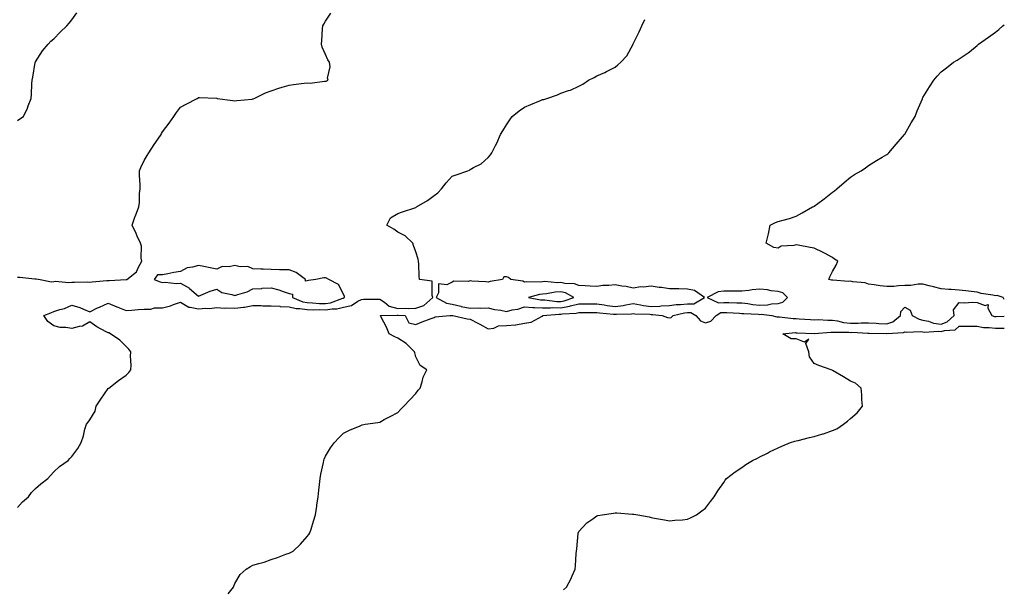
# Model space of a CAD drawing. Units: inches. Extents: x 915683 to 918323, y 7234538 to 7237178.
# Drawn here: x 917779 to 918323, y 7235361 to 7235675 of the extents above; entities that cross this region are included whole.
import ezdxf

# ---------------------------------------------------------------- set-up
doc = ezdxf.new("R2010")
doc.units = ezdxf.units.IN
doc.header["$MEASUREMENT"] = 0
doc.layers.add('Contour_91567234', color=7, linetype='Continuous', true_color=0xe13568)

msp = doc.modelspace()

# ---------------------------------------------------------------- linework, layer by layer
at = {"layer": 'Contour_91567234'}
for points in [[(917778.05, 7235619.62, 3284), (917779.41, 7235620.56, 3284), (917781.34, 7235621.92, 3284), (917783.47, 7235626.49, 3284), (917783.99, 7235627.86, 3284), (917785.65, 7235631.92, 3284), (917785.82, 7235634.15, 3284), (917786.01, 7235639.89, 3284), (917786.15, 7235641.92, 3284), (917786.43, 7235643.54, 3284), (917787.88, 7235651.75, 3284), (917787.91, 7235651.92, 3284), (917787.96, 7235652.01, 3284), (917788.05, 7235652.14, 3284), (917791.83, 7235658.13, 3284), (917794.94, 7235661.92, 3284), (917796.51, 7235663.46, 3284), (917798.05, 7235664.75, 3284), (917801.59, 7235668.38, 3284), (917805.3, 7235671.92, 3284), (917806.54, 7235673.43, 3284), (917808.05, 7235675.33, 3284), (917810.77, 7235679.21, 3284)], [(917778.05, 7235533.21, 3283), (917779.32, 7235533.19, 3283), (917787.68, 7235532.29, 3283), (917788.05, 7235532.28, 3283), (917788.41, 7235532.28, 3283), (917790.59, 7235531.92, 3283), (917796.75, 7235530.62, 3283), (917798.05, 7235530.8, 3283), (917799.04, 7235530.93, 3283), (917806.38, 7235530.26, 3283), (917808.05, 7235530.41, 3283), (917809.59, 7235530.38, 3283), (917816.63, 7235530.5, 3283), (917818.05, 7235530.48, 3283), (917819.35, 7235530.62, 3283), (917827.43, 7235531.3, 3283), (917828.05, 7235531.36, 3283), (917828.64, 7235531.33, 3283), (917837.98, 7235531.85, 3283), (917838.05, 7235531.85, 3283), (917838.11, 7235531.85, 3283), (917838.41, 7235531.92, 3283), (917843.78, 7235536.19, 3283), (917844.86, 7235538.73, 3283), (917846.71, 7235541.92, 3283), (917846.36, 7235543.61, 3283), (917846.5, 7235550.37, 3283), (917845.9, 7235551.92, 3283), (917844.16, 7235555.81, 3283), (917843.49, 7235557.36, 3283), (917841.37, 7235561.92, 3283), (917843.09, 7235566.88, 3283), (917843.16, 7235567.03, 3283), (917845.07, 7235571.92, 3283), (917845.5, 7235574.48, 3283), (917845.44, 7235579.3, 3283), (917845.74, 7235581.92, 3283), (917845.71, 7235584.26, 3283), (917845.48, 7235589.35, 3283), (917845.44, 7235591.92, 3283), (917846.21, 7235593.76, 3283), (917848.05, 7235597.68, 3283), (917849.58, 7235600.39, 3283), (917850.51, 7235601.92, 3283), (917853.59, 7235606.38, 3283), (917855.76, 7235609.63, 3283), (917857.3, 7235611.92, 3283), (917857.55, 7235612.42, 3283), (917858.05, 7235613.35, 3283), (917861.72, 7235618.25, 3283), (917864.33, 7235621.92, 3283), (917865.8, 7235624.17, 3283), (917868.05, 7235627.1, 3283), (917871.22, 7235628.75, 3283), (917877.32, 7235631.92, 3283), (917877.76, 7235632.2, 3283), (917878.05, 7235632.37, 3283), (917878.47, 7235632.35, 3283), (917888.02, 7235631.95, 3283), (917888.08, 7235631.95, 3283), (917888.28, 7235631.92, 3283), (917896.93, 7235630.8, 3283), (917898.05, 7235630.61, 3283), (917899.22, 7235630.75, 3283), (917907.69, 7235631.56, 3283), (917908.05, 7235631.6, 3283), (917908.26, 7235631.71, 3283), (917908.76, 7235631.92, 3283), (917915.02, 7235634.95, 3283), (917918.05, 7235636.06, 3283), (917922.35, 7235637.62, 3283), (917924.21, 7235638.08, 3283), (917928.05, 7235639.25, 3283), (917930.47, 7235639.5, 3283), (917936.4, 7235640.27, 3283), (917938.05, 7235640.44, 3283), (917939.6, 7235640.37, 3283), (917947.55, 7235641.42, 3283), (917948.05, 7235641.39, 3283), (917948.53, 7235641.44, 3283), (917949.61, 7235641.92, 3283), (917949.2, 7235643.07, 3283), (917950.68, 7235649.29, 3283), (917950.29, 7235651.92, 3283), (917949.39, 7235653.26, 3283), (917948.05, 7235656.11, 3283), (917946.23, 7235660.1, 3283), (917945.9, 7235661.92, 3283), (917946.17, 7235663.8, 3283), (917946.46, 7235670.33, 3283), (917946.65, 7235671.92, 3283), (917947.13, 7235672.85, 3283), (917948.05, 7235674.54, 3283), (917951.04, 7235678.93, 3283)], [(917778.05, 7235405.92, 3282), (917780.87, 7235409.1, 3282), (917784.03, 7235411.92, 3282), (917785.82, 7235414.16, 3282), (917788.05, 7235416.54, 3282), (917790.86, 7235419.11, 3282), (917794.76, 7235421.92, 3282), (917796.3, 7235423.68, 3282), (917798.05, 7235425.64, 3282), (917801.32, 7235428.65, 3282), (917806.08, 7235431.92, 3282), (917806.95, 7235433.01, 3282), (917808.05, 7235434.1, 3282), (917811.43, 7235438.54, 3282), (917813.25, 7235441.92, 3282), (917814.44, 7235445.53, 3282), (917815.31, 7235449.18, 3282), (917816.09, 7235451.92, 3282), (917816.97, 7235453, 3282), (917818.05, 7235454.33, 3282), (917820.86, 7235459.11, 3282), (917821.57, 7235461.92, 3282), (917824.08, 7235465.88, 3282), (917828.05, 7235471.62, 3282), (917828.47, 7235471.92, 3282), (917833.86, 7235476.11, 3282), (917838.05, 7235479.1, 3282), (917839.52, 7235480.45, 3282), (917840.59, 7235481.92, 3282), (917840.72, 7235484.59, 3282), (917840.52, 7235489.46, 3282), (917840.63, 7235491.92, 3282), (917839.61, 7235493.48, 3282), (917838.05, 7235494.89, 3282), (917834.55, 7235498.42, 3282), (917829.48, 7235501.92, 3282), (917828.56, 7235502.43, 3282), (917828.05, 7235502.38, 3282), (917826.98, 7235502.99, 3282), (917821.78, 7235505.65, 3282), (917818.05, 7235508.48, 3282), (917813.84, 7235506.13, 3282), (917812.11, 7235505.97, 3282), (917808.05, 7235504.76, 3282), (917804.64, 7235505.33, 3282), (917801.54, 7235505.42, 3282), (917798.05, 7235506.24, 3282), (917794.79, 7235508.67, 3282), (917792.49, 7235511.92, 3282), (917796.46, 7235513.51, 3282), (917798.05, 7235514.25, 3282), (917801.48, 7235515.35, 3282), (917804.08, 7235515.89, 3282), (917808.05, 7235517.65, 3282), (917812.55, 7235516.42, 3282), (917814.55, 7235515.42, 3282), (917818.05, 7235514.05, 3282), (917822.27, 7235516.14, 3282), (917823.29, 7235516.69, 3282), (917828.05, 7235518.72, 3282), (917832.88, 7235516.75, 3282), (917833.42, 7235516.55, 3282), (917838.05, 7235514.77, 3282), (917841.03, 7235514.9, 3282), (917844.62, 7235515.35, 3282), (917848.05, 7235515.47, 3282), (917851.71, 7235515.57, 3282), (917853.71, 7235516.26, 3282), (917858.05, 7235516.32, 3282), (917862.57, 7235517.41, 3282), (917864.25, 7235518.12, 3282), (917868.05, 7235519.35, 3282), (917872.74, 7235516.61, 3282), (917873.3, 7235516.68, 3282), (917878.05, 7235515.59, 3282), (917882.12, 7235515.99, 3282), (917884.08, 7235515.89, 3282), (917888.05, 7235516.44, 3282), (917892.25, 7235516.12, 3282), (917893.73, 7235516.24, 3282), (917898.05, 7235515.99, 3282), (917902.77, 7235516.64, 3282), (917903.32, 7235516.66, 3282), (917908.05, 7235517.49, 3282), (917912.54, 7235517.43, 3282), (917913.53, 7235517.4, 3282), (917918.05, 7235517.35, 3282), (917922.86, 7235517.11, 3282), (917923.17, 7235517.04, 3282), (917928.05, 7235516.87, 3282), (917932.01, 7235515.88, 3282), (917934.03, 7235515.94, 3282), (917938.05, 7235515.31, 3282), (917941.31, 7235515.18, 3282), (917944.74, 7235515.23, 3282), (917948.05, 7235515.11, 3282), (917951.81, 7235515.69, 3282), (917954.31, 7235515.65, 3282), (917958.05, 7235516.51, 3282), (917962.42, 7235517.55, 3282), (917966.03, 7235519.91, 3282), (917968.05, 7235520.87, 3282), (917969.04, 7235520.93, 3282), (917977.16, 7235521.03, 3282), (917978.05, 7235521.08, 3282), (917980.63, 7235519.34, 3282), (917983.3, 7235517.17, 3282), (917988.05, 7235515.87, 3282), (917992.13, 7235515.99, 3282), (917994.09, 7235515.88, 3282), (917998.05, 7235516.03, 3282), (918002.49, 7235517.49, 3282), (918007.48, 7235521.92, 3282), (918006.98, 7235522.98, 3282), (918007.01, 7235530.88, 3282), (918000.08, 7235531.92, 3282), (917999.8, 7235533.67, 3282), (917999.68, 7235540.29, 3282), (917999.49, 7235541.92, 3282), (917999.22, 7235543.09, 3282), (917998.05, 7235547.21, 3282), (917996.73, 7235550.6, 3282), (917996.27, 7235551.92, 3282), (917992.19, 7235556.05, 3282), (917988.05, 7235558.06, 3282), (917985.84, 7235559.7, 3282), (917981.91, 7235561.92, 3282), (917983.97, 7235566, 3282), (917988.05, 7235568.4, 3282), (917990.67, 7235569.3, 3282), (917997.52, 7235571.38, 3282), (917998.05, 7235571.56, 3282), (917998.23, 7235571.74, 3282), (917998.35, 7235571.92, 3282), (918004.38, 7235575.59, 3282), (918008.05, 7235578.19, 3282), (918010.24, 7235579.72, 3282), (918012.18, 7235581.92, 3282), (918014.7, 7235585.27, 3282), (918018.05, 7235588.89, 3282), (918020.36, 7235589.62, 3282), (918026.74, 7235591.92, 3282), (918027.62, 7235592.35, 3282), (918028.05, 7235592.63, 3282), (918029.77, 7235593.65, 3282), (918034.14, 7235595.83, 3282), (918038.05, 7235599.2, 3282), (918039.3, 7235600.68, 3282), (918039.96, 7235601.92, 3282), (918041.97, 7235605.85, 3282), (918042.74, 7235607.22, 3282), (918044.74, 7235611.92, 3282), (918046.06, 7235613.91, 3282), (918048.05, 7235617.27, 3282), (918049.84, 7235620.13, 3282), (918051.21, 7235621.92, 3282), (918055.03, 7235624.95, 3282), (918058.05, 7235627.04, 3282), (918061.52, 7235628.45, 3282), (918066.83, 7235630.7, 3282), (918068.05, 7235631.21, 3282), (918068.63, 7235631.34, 3282), (918070.28, 7235631.92, 3282), (918076.18, 7235633.79, 3282), (918078.05, 7235634.77, 3282), (918082.4, 7235636.28, 3282), (918083.46, 7235636.52, 3282), (918088.05, 7235638.69, 3282), (918090.16, 7235639.81, 3282), (918093.33, 7235641.92, 3282), (918096.52, 7235643.45, 3282), (918098.05, 7235644.29, 3282), (918102.41, 7235646.28, 3282), (918103.31, 7235646.66, 3282), (918108.05, 7235649.09, 3282), (918109.62, 7235650.35, 3282), (918111.28, 7235651.92, 3282), (918114.49, 7235655.48, 3282), (918118.05, 7235661.85, 3282), (918118.07, 7235661.9, 3282), (918118.11, 7235661.99, 3282), (918121.31, 7235668.67, 3282), (918122.8, 7235671.92, 3282), (918124.43, 7235675.54, 3282)], [(918323, 7235520.75, 3281), (918322.37, 7235521.92, 3281), (918319.09, 7235522.96, 3281), (918318.05, 7235522.93, 3281), (918316.75, 7235523.22, 3281), (918310.31, 7235524.18, 3281), (918308.05, 7235524.82, 3281), (918304.78, 7235525.19, 3281), (918301.67, 7235525.54, 3281), (918298.05, 7235525.95, 3281), (918293.66, 7235526.31, 3281), (918292.41, 7235526.28, 3281), (918288.05, 7235526.72, 3281), (918283.94, 7235527.81, 3281), (918281.54, 7235528.42, 3281), (918278.05, 7235529.34, 3281), (918275.37, 7235529.24, 3281), (918271.39, 7235528.58, 3281), (918268.05, 7235528.49, 3281), (918264.53, 7235528.39, 3281), (918261.94, 7235528.03, 3281), (918258.05, 7235527.95, 3281), (918254.49, 7235528.36, 3281), (918251.1, 7235528.86, 3281), (918248.05, 7235529.24, 3281), (918246.24, 7235530.1, 3281), (918239.35, 7235530.61, 3281), (918238.05, 7235530.97, 3281), (918236.89, 7235530.76, 3281), (918228.39, 7235531.59, 3281), (918228.05, 7235531.46, 3281), (918227.62, 7235531.49, 3281), (918226.14, 7235531.92, 3281), (918226.58, 7235533.39, 3281), (918228.05, 7235536.27, 3281), (918230.21, 7235539.76, 3281), (918231.15, 7235541.92, 3281), (918229.3, 7235543.18, 3281), (918228.05, 7235543.96, 3281), (918223.61, 7235546.36, 3281), (918222.89, 7235546.76, 3281), (918218.05, 7235549.17, 3281), (918215.73, 7235549.6, 3281), (918209.18, 7235550.79, 3281), (918208.05, 7235551, 3281), (918206.74, 7235550.61, 3281), (918199.77, 7235550.2, 3281), (918198.05, 7235549.17, 3281), (918195.65, 7235549.52, 3281), (918191.41, 7235551.92, 3281), (918192.52, 7235556.39, 3281), (918192.84, 7235557.13, 3281), (918193.64, 7235561.92, 3281), (918196.63, 7235563.34, 3281), (918198.05, 7235563.84, 3281), (918200.81, 7235564.68, 3281), (918204.43, 7235565.54, 3281), (918208.05, 7235566.87, 3281), (918211.36, 7235568.61, 3281), (918217.08, 7235571.92, 3281), (918217.73, 7235572.23, 3281), (918218.05, 7235572.43, 3281), (918219.96, 7235573.82, 3281), (918223.54, 7235576.42, 3281), (918228.05, 7235580.02, 3281), (918229.14, 7235580.83, 3281), (918230.6, 7235581.92, 3281), (918234.5, 7235585.47, 3281), (918238.05, 7235588.45, 3281), (918240.18, 7235589.79, 3281), (918243.97, 7235591.92, 3281), (918246.34, 7235593.63, 3281), (918248.05, 7235594.77, 3281), (918252.44, 7235597.53, 3281), (918255.55, 7235599.42, 3281), (918258.05, 7235600.95, 3281), (918258.6, 7235601.37, 3281), (918259.3, 7235601.92, 3281), (918263.35, 7235606.63, 3281), (918266.8, 7235610.67, 3281), (918267.87, 7235611.92, 3281), (918268.05, 7235612.2, 3281), (918271.61, 7235618.36, 3281), (918273.79, 7235621.92, 3281), (918274.91, 7235625.06, 3281), (918277.74, 7235631.61, 3281), (918277.86, 7235631.92, 3281), (918277.91, 7235632.06, 3281), (918278.05, 7235632.35, 3281), (918281.62, 7235638.35, 3281), (918284.09, 7235641.92, 3281), (918285.85, 7235644.12, 3281), (918288.05, 7235646.57, 3281), (918291.11, 7235648.85, 3281), (918294.99, 7235651.92, 3281), (918296.98, 7235652.99, 3281), (918298.05, 7235653.69, 3281), (918302.98, 7235656.99, 3281), (918303.82, 7235657.69, 3281), (918308.05, 7235661.12, 3281), (918308.46, 7235661.51, 3281), (918308.82, 7235661.92, 3281), (918314.3, 7235665.67, 3281), (918318.05, 7235668.39, 3281), (918319.97, 7235670, 3281), (918322.12, 7235671.92, 3281), (918323, 7235672.6, 3281)], [(917894.4, 7235358.27, 3281), (917897.26, 7235361.92, 3281), (917897.5, 7235362.47, 3281), (917898.05, 7235363.93, 3281), (917900.92, 7235369.05, 3281), (917904.34, 7235371.92, 3281), (917906.64, 7235373.33, 3281), (917908.05, 7235374.17, 3281), (917911.25, 7235375.11, 3281), (917914.18, 7235375.8, 3281), (917918.05, 7235377.21, 3281), (917921.55, 7235378.42, 3281), (917926.23, 7235380.1, 3281), (917928.05, 7235380.74, 3281), (917928.84, 7235381.13, 3281), (917930.32, 7235381.92, 3281), (917934.27, 7235385.71, 3281), (917938.05, 7235390, 3281), (917938.9, 7235391.06, 3281), (917939.52, 7235391.92, 3281), (917940.18, 7235394.05, 3281), (917941.55, 7235398.42, 3281), (917942.61, 7235401.92, 3281), (917943.28, 7235406.69, 3281), (917943.38, 7235407.25, 3281), (917944.05, 7235411.92, 3281), (917944.41, 7235415.55, 3281), (917944.81, 7235418.69, 3281), (917945.14, 7235421.92, 3281), (917945.56, 7235424.4, 3281), (917946.95, 7235430.82, 3281), (917947.15, 7235431.92, 3281), (917947.37, 7235432.6, 3281), (917948.05, 7235434.34, 3281), (917950.97, 7235439, 3281), (917953.08, 7235441.92, 3281), (917955.49, 7235444.48, 3281), (917958.05, 7235447.04, 3281), (917961.3, 7235448.67, 3281), (917967.21, 7235451.09, 3281), (917968.05, 7235451.46, 3281), (917968.4, 7235451.58, 3281), (917970.11, 7235451.92, 3281), (917977.03, 7235452.95, 3281), (917978.05, 7235453.08, 3281), (917980.6, 7235454.47, 3281), (917983.78, 7235456.19, 3281), (917988.05, 7235458.5, 3281), (917989.74, 7235460.23, 3281), (917991.48, 7235461.92, 3281), (917994.63, 7235465.34, 3281), (917998.05, 7235468.98, 3281), (917999.27, 7235470.7, 3281), (918000.37, 7235471.92, 3281), (918001.55, 7235475.42, 3281), (918002, 7235477.97, 3281), (918004.17, 7235481.92, 3281), (918000.48, 7235484.35, 3281), (917998.05, 7235489.23, 3281), (917997.42, 7235491.3, 3281), (917997.25, 7235491.92, 3281), (917992.73, 7235496.6, 3281), (917988.05, 7235499.42, 3281), (917986.4, 7235500.28, 3281), (917983.22, 7235501.92, 3281), (917981.74, 7235505.61, 3281), (917978.96, 7235511.01, 3281), (917978.54, 7235511.92, 3281), (917987.76, 7235512.21, 3281), (917988.05, 7235512.13, 3281), (917988.27, 7235512.14, 3281), (917992.1, 7235511.92, 3281), (917994.17, 7235508.03, 3281), (917998.05, 7235507.07, 3281), (918001.43, 7235508.53, 3281), (918006.48, 7235510.35, 3281), (918008.05, 7235510.96, 3281), (918008.74, 7235511.23, 3281), (918016.87, 7235511.92, 3281), (918018.03, 7235511.94, 3281), (918018.05, 7235511.94, 3281), (918018.06, 7235511.93, 3281), (918018.4, 7235511.92, 3281), (918026.31, 7235510.18, 3281), (918028.05, 7235509.97, 3281), (918032.22, 7235507.74, 3281), (918033.3, 7235507.17, 3281), (918038.05, 7235504.61, 3281), (918041.08, 7235504.95, 3281), (918043.72, 7235506.26, 3281), (918048.05, 7235506.45, 3281), (918052.98, 7235506.85, 3281), (918053.17, 7235506.8, 3281), (918058.05, 7235507.7, 3281), (918061.73, 7235508.25, 3281), (918067.73, 7235511.6, 3281), (918068.05, 7235511.71, 3281), (918068.14, 7235511.82, 3281), (918068.21, 7235511.92, 3281), (918077.19, 7235512.78, 3281), (918078.05, 7235512.77, 3281), (918079.08, 7235512.95, 3281), (918086.63, 7235513.34, 3281), (918088.05, 7235513.67, 3281), (918089.81, 7235513.68, 3281), (918096.35, 7235513.62, 3281), (918098.05, 7235513.63, 3281), (918099.53, 7235513.4, 3281), (918107.2, 7235512.78, 3281), (918108.05, 7235512.66, 3281), (918108.89, 7235512.77, 3281), (918117.08, 7235512.9, 3281), (918118.05, 7235513.05, 3281), (918119.03, 7235512.9, 3281), (918127.28, 7235512.69, 3281), (918128.05, 7235512.59, 3281), (918128.75, 7235512.62, 3281), (918134.02, 7235511.92, 3281), (918136.96, 7235510.83, 3281), (918138.05, 7235510.69, 3281), (918139.02, 7235510.95, 3281), (918140.21, 7235511.92, 3281), (918146.42, 7235513.55, 3281), (918148.05, 7235513.72, 3281), (918149.83, 7235513.7, 3281), (918152.64, 7235511.92, 3281), (918155.17, 7235509.04, 3281), (918158.05, 7235507.9, 3281), (918161.02, 7235508.95, 3281), (918163.85, 7235511.92, 3281), (918166.38, 7235513.6, 3281), (918168.05, 7235513.7, 3281), (918169.77, 7235513.65, 3281), (918176.76, 7235513.22, 3281), (918178.05, 7235513.17, 3281), (918179.17, 7235513.03, 3281), (918187.25, 7235512.71, 3281), (918188.05, 7235512.63, 3281), (918188.79, 7235512.66, 3281), (918194.62, 7235511.92, 3281), (918197.4, 7235511.27, 3281), (918198.05, 7235511.22, 3281), (918198.77, 7235511.21, 3281), (918206.48, 7235510.35, 3281), (918208.05, 7235510.33, 3281), (918209.74, 7235510.23, 3281), (918215.92, 7235509.79, 3281), (918218.05, 7235509.66, 3281), (918220.26, 7235509.7, 3281), (918225.55, 7235509.42, 3281), (918228.05, 7235509.46, 3281), (918230.95, 7235509.02, 3281), (918234.25, 7235508.12, 3281), (918238.05, 7235507.68, 3281), (918242.22, 7235507.75, 3281), (918244.02, 7235507.9, 3281), (918248.05, 7235507.96, 3281), (918252.23, 7235507.74, 3281), (918253.75, 7235507.62, 3281), (918258.05, 7235507.41, 3281), (918261.48, 7235508.49, 3281), (918265.73, 7235511.92, 3281), (918265.79, 7235514.19, 3281), (918268.05, 7235516.52, 3281), (918271.06, 7235514.93, 3281), (918272.1, 7235511.92, 3281), (918276.01, 7235509.88, 3281), (918278.05, 7235509.51, 3281), (918281.1, 7235508.87, 3281), (918283.91, 7235507.78, 3281), (918288.05, 7235507.23, 3281), (918291.53, 7235508.44, 3281), (918295.24, 7235511.92, 3281), (918294.88, 7235515.09, 3281), (918298.05, 7235519.13, 3281), (918301.04, 7235518.93, 3281), (918305.46, 7235519.33, 3281), (918308.05, 7235519.1, 3281), (918312.5, 7235517.47, 3281), (918314.17, 7235518.04, 3281), (918313.88, 7235516.09, 3281), (918316.09, 7235511.92, 3281), (918317.61, 7235511.48, 3281), (918318.05, 7235511.42, 3281), (918318.54, 7235511.43, 3281), (918323, 7235511.54, 3281)], [(918079.52, 7235360.45, 3280), (918081.16, 7235361.92, 3280), (918083.53, 7235366.44, 3280), (918084.27, 7235368.14, 3280), (918086.05, 7235371.92, 3280), (918086.21, 7235373.76, 3280), (918086.62, 7235380.48, 3280), (918086.75, 7235381.92, 3280), (918086.84, 7235383.12, 3280), (918087.64, 7235391.52, 3280), (918087.68, 7235391.92, 3280), (918087.79, 7235392.17, 3280), (918088.05, 7235392.62, 3280), (918092.53, 7235397.45, 3280), (918095.83, 7235399.69, 3280), (918098.05, 7235401.33, 3280), (918098.5, 7235401.46, 3280), (918100.96, 7235401.92, 3280), (918107.15, 7235402.82, 3280), (918108.05, 7235402.96, 3280), (918109.09, 7235402.96, 3280), (918117.62, 7235402.35, 3280), (918118.05, 7235402.35, 3280), (918118.45, 7235402.32, 3280), (918120.55, 7235401.92, 3280), (918126.86, 7235400.73, 3280), (918128.05, 7235400.45, 3280), (918129.89, 7235400.07, 3280), (918135.25, 7235399.12, 3280), (918138.05, 7235398.52, 3280), (918141.08, 7235398.89, 3280), (918145.29, 7235399.16, 3280), (918148.05, 7235399.46, 3280), (918149.64, 7235400.33, 3280), (918152.98, 7235401.92, 3280), (918155.93, 7235404.04, 3280), (918158.05, 7235405.57, 3280), (918160.7, 7235409.27, 3280), (918162.78, 7235411.92, 3280), (918164.72, 7235415.25, 3280), (918168.05, 7235419.74, 3280), (918168.88, 7235421.09, 3280), (918169.62, 7235421.92, 3280), (918174.31, 7235425.66, 3280), (918178.05, 7235428.05, 3280), (918180.32, 7235429.65, 3280), (918183.94, 7235431.92, 3280), (918186.69, 7235433.29, 3280), (918188.05, 7235433.89, 3280), (918192.2, 7235436.06, 3280), (918193.3, 7235436.67, 3280), (918198.05, 7235438.98, 3280), (918200.07, 7235439.9, 3280), (918205, 7235441.92, 3280), (918207.35, 7235442.61, 3280), (918208.05, 7235442.75, 3280), (918209.13, 7235443, 3280), (918215.44, 7235444.53, 3280), (918218.05, 7235445.12, 3280), (918222.72, 7235446.59, 3280), (918223.24, 7235446.73, 3280), (918228.05, 7235448.43, 3280), (918230.49, 7235449.48, 3280), (918234.18, 7235451.92, 3280), (918236.42, 7235453.55, 3280), (918238.05, 7235455.16, 3280), (918241.7, 7235458.27, 3280), (918244.67, 7235461.92, 3280), (918244.34, 7235465.63, 3280), (918244.36, 7235468.24, 3280), (918243.93, 7235471.92, 3280), (918240.79, 7235474.66, 3280), (918238.05, 7235475.77, 3280), (918234.28, 7235478.15, 3280), (918228.55, 7235481.41, 3280), (918228.05, 7235481.71, 3280), (918227.89, 7235481.76, 3280), (918227.33, 7235481.92, 3280), (918220.58, 7235484.46, 3280), (918218.05, 7235485.4, 3280), (918215.35, 7235489.22, 3280), (918215.07, 7235491.92, 3280), (918213.42, 7235496.55, 3280), (918215.07, 7235498.93, 3280), (918212.64, 7235497.32, 3280), (918208.05, 7235499.14, 3280), (918205.21, 7235499.08, 3280), (918200.77, 7235501.92, 3280), (918207.45, 7235502.52, 3280), (918208.05, 7235502.51, 3280), (918208.61, 7235502.48, 3280), (918217.97, 7235502, 3280), (918218.13, 7235502, 3280), (918227.12, 7235502.85, 3280), (918228.05, 7235502.87, 3280), (918228.87, 7235502.74, 3280), (918237.17, 7235502.8, 3280), (918238.05, 7235502.69, 3280), (918238.84, 7235502.71, 3280), (918247.71, 7235502.26, 3280), (918248.05, 7235502.26, 3280), (918248.38, 7235502.24, 3280), (918257.98, 7235501.99, 3280), (918258.05, 7235501.99, 3280), (918258.14, 7235502.02, 3280), (918267.38, 7235502.59, 3280), (918268.05, 7235503.05, 3280), (918268.9, 7235502.77, 3280), (918276.75, 7235503.22, 3280), (918278.05, 7235502.98, 3280), (918278.93, 7235502.8, 3280), (918286.66, 7235503.31, 3280), (918288.05, 7235503.13, 3280), (918289.91, 7235503.78, 3280), (918295.81, 7235504.16, 3280), (918298.05, 7235506.15, 3280), (918302.17, 7235506.04, 3280), (918303.81, 7235506.16, 3280), (918308.05, 7235506.07, 3280), (918311.57, 7235505.44, 3280), (918314.58, 7235505.39, 3280), (918318.05, 7235504.92, 3280), (918321.14, 7235505.02, 3280), (918323, 7235505.07, 3280)]]:
    msp.add_polyline3d(points, dxfattribs=at)
for points in [[(917958.05, 7235521.62, 3283), (917958.29, 7235521.68, 3283), (917958.67, 7235521.92, 3283), (917958.68, 7235522.55, 3283), (917958.05, 7235523.72, 3283), (917955.23, 7235529.1, 3283), (917950.06, 7235531.92, 3283), (917948.74, 7235532.61, 3283), (917948.05, 7235532.73, 3283), (917947.26, 7235532.71, 3283), (917942.76, 7235531.92, 3283), (917938.67, 7235531.3, 3283), (917938.05, 7235531.16, 3283), (917937.14, 7235531, 3283), (917937.09, 7235531.92, 3283), (917931.87, 7235535.74, 3283), (917928.05, 7235537.15, 3283), (917923.32, 7235537.19, 3283), (917922.66, 7235537.3, 3283), (917918.05, 7235537.36, 3283), (917913.75, 7235537.62, 3283), (917912.37, 7235537.59, 3283), (917908.05, 7235537.83, 3283), (917905.19, 7235539.06, 3283), (917901.02, 7235538.95, 3283), (917898.05, 7235539.61, 3283), (917895.01, 7235538.88, 3283), (917890.99, 7235538.98, 3283), (917888.05, 7235537.53, 3283), (917884.43, 7235538.3, 3283), (917880.95, 7235539.03, 3283), (917878.05, 7235539.63, 3283), (917874.77, 7235538.64, 3283), (917871.72, 7235538.25, 3283), (917868.05, 7235536.36, 3283), (917864.3, 7235535.67, 3283), (917861.11, 7235534.98, 3283), (917858.05, 7235534.39, 3283), (917855.43, 7235534.54, 3283), (917853.54, 7235531.92, 3283), (917856.74, 7235530.61, 3283), (917858.05, 7235530.19, 3283), (917859.58, 7235530.39, 3283), (917865.76, 7235529.63, 3283), (917868.05, 7235529.82, 3283), (917872.94, 7235527.03, 3283), (917873.09, 7235526.96, 3283), (917878.05, 7235522.75, 3283), (917879.37, 7235523.25, 3283), (917884.48, 7235525.48, 3283), (917888.05, 7235526.57, 3283), (917890.89, 7235524.76, 3283), (917896.4, 7235523.57, 3283), (917898.05, 7235522.95, 3283), (917899.73, 7235523.6, 3283), (917904.92, 7235525.05, 3283), (917908.05, 7235526.79, 3283), (917912.98, 7235526.99, 3283), (917913.13, 7235527.01, 3283), (917918.05, 7235527.22, 3283), (917922.28, 7235526.15, 3283), (917924.78, 7235525.18, 3283), (917928.05, 7235524.17, 3283), (917929.95, 7235523.81, 3283), (917929.89, 7235521.92, 3283), (917935.63, 7235519.5, 3283), (917938.05, 7235519.12, 3283), (917940.97, 7235519, 3283), (917944.79, 7235518.66, 3283), (917948.05, 7235518.54, 3283), (917950.97, 7235518.99, 3283), (917957.65, 7235521.53, 3283)], [(918148.05, 7235518.45, 3282), (918151.56, 7235518.41, 3282), (918157.45, 7235521.92, 3282), (918151.9, 7235525.77, 3282), (918148.05, 7235526.63, 3282), (918143.31, 7235526.66, 3282), (918142.77, 7235526.65, 3282), (918138.05, 7235526.69, 3282), (918133.63, 7235527.5, 3282), (918132.42, 7235527.55, 3282), (918128.05, 7235528.2, 3282), (918123.82, 7235527.69, 3282), (918122.18, 7235527.79, 3282), (918118.05, 7235527.04, 3282), (918114.2, 7235528.07, 3282), (918111.76, 7235528.21, 3282), (918108.05, 7235528.92, 3282), (918104.64, 7235528.51, 3282), (918101.33, 7235528.64, 3282), (918098.05, 7235528.06, 3282), (918094.36, 7235528.24, 3282), (918091.61, 7235528.37, 3282), (918088.05, 7235528.52, 3282), (918085.62, 7235529.49, 3282), (918080.29, 7235529.68, 3282), (918078.05, 7235530.2, 3282), (918076.25, 7235530.12, 3282), (918069.25, 7235530.72, 3282), (918068.05, 7235530.65, 3282), (918066.61, 7235530.48, 3282), (918059.3, 7235530.67, 3282), (918058.05, 7235530.47, 3282), (918057.06, 7235530.93, 3282), (918050.49, 7235531.92, 3282), (918049.15, 7235533.02, 3282), (918048.05, 7235533.41, 3282), (918046.63, 7235533.34, 3282), (918045.88, 7235531.92, 3282), (918039.15, 7235530.82, 3282), (918038.05, 7235530.36, 3282), (918036.71, 7235530.58, 3282), (918029.01, 7235530.96, 3282), (918028.05, 7235531.09, 3282), (918026.94, 7235530.82, 3282), (918019.09, 7235530.88, 3282), (918018.05, 7235530.34, 3282), (918015.13, 7235529, 3282), (918010.55, 7235529.42, 3282), (918010.59, 7235524.46, 3282), (918009.27, 7235521.92, 3282), (918015.01, 7235518.88, 3282), (918018.05, 7235518.28, 3282), (918022.91, 7235517.06, 3282), (918023.11, 7235516.98, 3282), (918028.05, 7235516.11, 3282), (918032.37, 7235516.24, 3282), (918033.87, 7235516.1, 3282), (918038.05, 7235516.28, 3282), (918041.45, 7235515.32, 3282), (918045.04, 7235514.93, 3282), (918048.05, 7235514.29, 3282), (918051.19, 7235515.06, 3282), (918054.42, 7235515.55, 3282), (918058.05, 7235516.71, 3282), (918062.56, 7235516.43, 3282), (918063.47, 7235516.5, 3282), (918068.05, 7235516.29, 3282), (918072.34, 7235516.21, 3282), (918073.64, 7235516.33, 3282), (918078.05, 7235516.27, 3282), (918082.87, 7235517.1, 3282), (918083.42, 7235517.29, 3282), (918088.05, 7235518.37, 3282), (918091.58, 7235518.39, 3282), (918094.6, 7235518.46, 3282), (918098.05, 7235518.49, 3282), (918102.1, 7235517.87, 3282), (918103.67, 7235517.55, 3282), (918108.05, 7235516.95, 3282), (918112.47, 7235517.51, 3282), (918114.06, 7235517.94, 3282), (918118.05, 7235518.58, 3282), (918122.02, 7235517.95, 3282), (918123.66, 7235517.53, 3282), (918128.05, 7235516.97, 3282), (918132.81, 7235517.16, 3282), (918133.45, 7235517.31, 3282), (918138.05, 7235517.59, 3282), (918141.86, 7235518.11, 3282), (918144.18, 7235518.05, 3282)], [(918198.05, 7235518.59, 3282), (918200.66, 7235519.31, 3282), (918203.19, 7235521.92, 3282), (918200.6, 7235524.47, 3282), (918198.05, 7235525.17, 3282), (918194.32, 7235525.65, 3282), (918192.27, 7235526.14, 3282), (918188.05, 7235526.56, 3282), (918183.78, 7235526.19, 3282), (918181.94, 7235525.81, 3282), (918178.05, 7235525.4, 3282), (918174.56, 7235525.41, 3282), (918171.52, 7235525.39, 3282), (918168.05, 7235525.41, 3282), (918164.95, 7235525.03, 3282), (918158.91, 7235521.92, 3282), (918165.14, 7235519.01, 3282), (918168.05, 7235519.2, 3282), (918170.87, 7235519.1, 3282), (918175.2, 7235519.08, 3282), (918178.05, 7235518.97, 3282), (918181.4, 7235518.57, 3282), (918184.19, 7235518.06, 3282), (918188.05, 7235517.65, 3282), (918192.14, 7235517.83, 3282), (918194.51, 7235518.38, 3282)], [(918078.05, 7235519.76, 3283), (918079.89, 7235520.08, 3283), (918085.22, 7235521.92, 3283), (918080.61, 7235524.48, 3283), (918078.05, 7235525.08, 3283), (918075.03, 7235524.94, 3283), (918070.12, 7235523.99, 3283), (918068.05, 7235523.86, 3283), (918066.31, 7235523.66, 3283), (918060.29, 7235521.92, 3283), (918066.85, 7235520.72, 3283), (918068.05, 7235520.67, 3283), (918069.33, 7235520.64, 3283), (918075.92, 7235519.79, 3283)]]:
    msp.add_polyline3d(points, close=True, dxfattribs=at)

doc.saveas('drawing.dxf')
